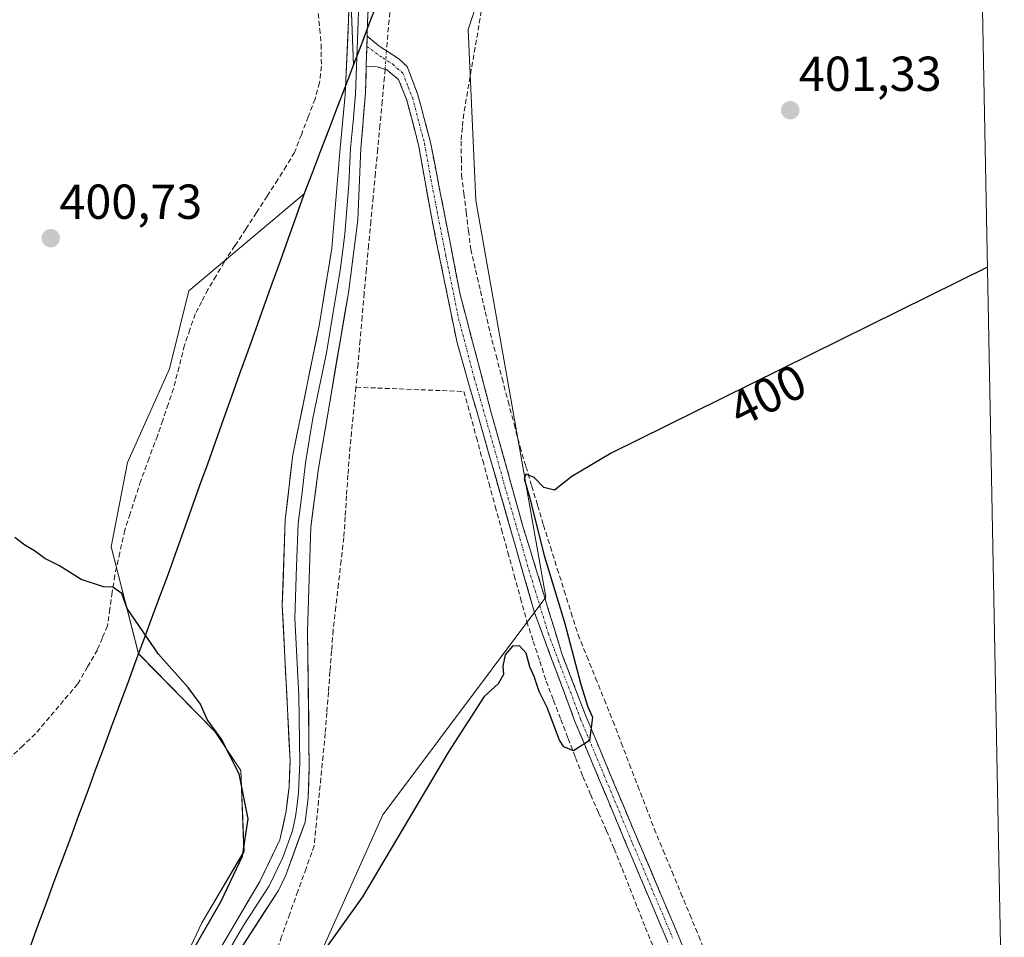
# Model space of a CAD drawing. Units: metres. Extents: x 632018 to 635502, y 4692667 to 4695046.
# Drawn here: x 635286 to 635487, y 4693550 to 4693737 of the extents above; entities that cross this region are included whole.
import ezdxf
from ezdxf.enums import TextEntityAlignment as Align

# ---------------------------------------------------------------- set-up
doc = ezdxf.new("R2010")
doc.units = ezdxf.units.M
doc.header["$MEASUREMENT"] = 0
doc.linetypes.add('TRAZO_Y_PUNTO', pattern=[1, 0.5, -0.25, 0, -0.25])
doc.linetypes.add('TRAZOSX2', pattern=[1.5, 1, -0.5])
for name, color, linetype, lineweight in [('Camino', 19, 'TRAZOSX2', 0), ('Camino Cxs', 19, 'Continuous', 0), ('Camino eje', 19, 'TRAZO_Y_PUNTO', 0), ('Carátula', 7, 'Continuous', 5), ('Comunidad autónoma', 142, 'Continuous', 30), ('Corriente artificial lineal', 5, 'TRAZOSX2', 13), ('Corriente artificial lineal oculto', 135, 'TRAZO_Y_PUNTO', 13), ('Cultivos herbáceos CxS', 92, 'Continuous', 0), ('Curva de nivel maestra', 36, 'Continuous', 30), ('Layer 0', 7, 'Continuous', 0), ('Matorral CxS', 135, 'Continuous', 0), ('Municipio', 9, 'Continuous', 13), ('Municipio CxS', 142, 'Continuous', 0), ('Provincia', 19, 'Continuous', 0), ('Punto de cota en terreno', 7, 'Continuous', 0), ('Rótulo de curva de nivel directora', 19, 'Continuous', 0), ('Rótulo de punto de cota en terreno', 19, 'Continuous', 0)]:
    doc.layers.add(name, color=color, linetype=linetype, lineweight=lineweight)
doc.styles.add('Arial', font='txt', dxfattribs={"height": 0.2})

# ---------------------------------------------------------------- blocks, each defined once
blk = doc.blocks.new('*U150')
at = {"layer": 'Cultivos herbáceos CxS', "color": 92, "linetype": 'Continuous', "lineweight": 0}
blk.add_polyline3d([(635408.9055, 4693909.5485, 405.2004), (635407.5743, 4693868.4647, 406.9543), (635390.9339, 4693853.4549, 406.7672), (635386.9937, 4693839.0549, 406.8555), (635385.1137, 4693832.1649, 407.1398), (635382.8035, 4693823.7249, 406.9194), (635376.4393, 4693800.4225, 405.9257), (635372.8163, 4693787.1573, 405.2536), (635357.3117, 4693773.9493, 405.7924), (635352.6815, 4693758.0741, 405.1063), (635353.8467, 4693728.1159, 404.7476), (635343.8019, 4693701.8447, 403.888), (635320.2699, 4693682.0063, 401.53), (635316.3013, 4693666.1313, 401.6521), (635307.7023, 4693646.9489, 400.3958), (635304.3949, 4693629.7511, 400.6393), (635309.9745, 4693607.9639, 399.9156), (635325.5617, 4693592.0479, 400.2902), (635330.8533, 4693584.1103, 400.8642), (635331.5147, 4693567.5739, 401.1112), (635322.9159, 4693553.0217, 400.9246), (635311.6711, 4693529.2091, 400.8315)], dxfattribs=at)
blk = doc.blocks.new('*U153')
at = {"layer": 'Cultivos herbáceos CxS', "color": 92, "linetype": 'Continuous', "lineweight": 0}
blk.add_polyline3d([(635339.19, 4693529, 399.7), (635359.83, 4693575.04, 400.83), (635371.24, 4693590.25, 400.27), (635393.16, 4693619.49, 400.26), (635378.88, 4693700.45, 401.48), (635377.29, 4693735.37, 402.23), (635391.58, 4693778.24, 403.48), (635423.33, 4693803.64, 405.48), (635480.6, 4693827.37, 403.49), (635481.93, 4693758.66, 403.05), (635477.7, 4693754.42, 402.09), (635480.34, 4693747.15, 401.92), (635482.24, 4693743.1, 401.75), (635486.76, 4693509.47, 396.79)], dxfattribs=at)
blk = doc.blocks.new('*U175')
at = {"layer": 'Curva de nivel maestra', "color": 36, "linetype": 'Continuous', "lineweight": 30}
for points in [[(635483.33, 4693686.87, 400), (635429.07, 4693660.03, 400), (635406.48, 4693648.88, 400), (635398.43, 4693644.1, 400), (635394.88, 4693641.33, 400), (635392.75, 4693641.86, 400), (635390.75, 4693643.93, 400), (635389.05, 4693644.59, 400), (635388.72, 4693643.62, 400), (635389.76, 4693640.2, 400), (635392.78, 4693627.99, 400), (635396.99, 4693614.09, 400), (635400.26, 4693601.66, 400), (635401.73, 4693597.12, 400), (635402.64, 4693594.97, 400), (635402.06, 4693590.21, 400), (635398.78, 4693588.11, 400), (635396.79, 4693588.92, 400), (635395.92, 4693590.31, 400), (635393.43, 4693597, 400), (635391.77, 4693600.22, 400), (635390.75, 4693603.32, 400), (635389.91, 4693605.3, 400), (635389.16, 4693608.06, 400), (635387.77, 4693609.58, 400), (635386.35, 4693609.48, 400), (635384.87, 4693607.71, 400), (635384.34, 4693605.42, 400), (635384.48, 4693603.71, 400), (635383.38, 4693601.83, 400), (635380.54, 4693599.22, 400), (635373.26, 4693587.93, 400), (635355.71, 4693558.34, 400), (635346.42, 4693545.43, 400)], [(635317.41, 4693540.98, 400), (635326.87, 4693557.47, 400), (635331.19, 4693566.6, 400), (635332.34, 4693574.28, 400), (635330.52, 4693583.43, 400), (635326.9, 4693590.48, 400), (635323.96, 4693594.56, 400), (635322.64, 4693597.67, 400), (635320.14, 4693601.06, 400), (635314.04, 4693607.88, 400), (635307.66, 4693617.21, 400), (635306.56, 4693620.25, 400), (635304.75, 4693621.56, 400), (635302.82, 4693621.58, 400), (635298.26, 4693623.08, 400), (635293.81, 4693625.87, 400), (635290.84, 4693627.39, 400), (635288.74, 4693628.94, 400), (635286.74, 4693630.09, 400), (635284.74, 4693631.68, 400)]]:
    blk.add_polyline3d(points, dxfattribs=at)
blk = doc.blocks.new('5PATER')
at = {"layer": 'Carátula', "linetype": 'Continuous', "lineweight": 5}
h = blk.add_hatch(color=250, dxfattribs=at)
edge = h.paths.add_edge_path()
edge.add_ellipse((0, 0.01), major_axis=(-1.33, -1.34), ratio=0.999422, start_angle=0, end_angle=360)

msp = doc.modelspace()

# ---------------------------------------------------------------- linework, layer by layer
at = {"layer": 'Camino', "color": 19, "linetype": 'TRAZOSX2', "lineweight": 0}
for points in [[(635356.64, 4693734.02), (635359.05, 4693732.02), (635363.14, 4693729.4), (635364.81, 4693727.82), (635367.04, 4693722.02), (635369.59, 4693712.35), (635375.66, 4693681.25), (635382.05, 4693656.92), (635388.54, 4693633.74), (635396.51, 4693607.71), (635401.41, 4693595.04), (635411.05, 4693571.99), (635427.42, 4693533.38), (635436.35, 4693510.04), (635442.17, 4693495.78), (635462.88, 4693444.84)], [(635461.6, 4693441.37), (635441.26, 4693491.41), (635434.19, 4693508.75), (635425.11, 4693532.45), (635410.68, 4693566.45), (635399.09, 4693594.13), (635390.82, 4693616.37), (635375.01, 4693671.43), (635369.77, 4693697.13), (635367.16, 4693711.81), (635364.75, 4693720.94), (635363.08, 4693725.13), (635360.66, 4693727.13), (635358.67, 4693727.76), (635356.47, 4693727.87)]]:
    msp.add_lwpolyline(points, dxfattribs=at)
at = {"layer": 'Camino Cxs', "color": 19, "linetype": 'Continuous', "lineweight": 0}
msp.add_lwpolyline([(635356.64, 4693734.02), (635356.47, 4693727.87)], dxfattribs=at)
msp.add_polyline3d([(635417.9, 4693549.45, 398.37), (635416.09, 4693553.7, 398.82), (635414.29, 4693557.95, 398.83), (635412.48, 4693562.2, 398.9), (635410.68, 4693566.45, 399.04), (635409.02, 4693570.4, 398.99), (635407.37, 4693574.36, 399.1), (635405.71, 4693578.31, 399.32), (635404.06, 4693582.27, 399.25), (635402.4, 4693586.22, 399.49), (635400.75, 4693590.18, 400.01), (635399.09, 4693594.13, 400.11), (635397.44, 4693598.58, 400.3), (635395.78, 4693603.03, 400.42), (635394.13, 4693607.47, 400.34), (635392.47, 4693611.92, 400.43), (635390.82, 4693616.37, 400.82), (635389.5, 4693620.96, 401), (635388.19, 4693625.55, 400.94), (635386.87, 4693630.14, 401.08), (635385.55, 4693634.72, 401.34), (635384.23, 4693639.31, 401.34), (635382.92, 4693643.9, 401.33), (635381.6, 4693648.49, 401.62), (635380.28, 4693653.08, 401.95), (635378.96, 4693657.67, 402.06), (635377.65, 4693662.25, 402.08), (635376.33, 4693666.84, 402.32), (635375.01, 4693671.43, 402.54), (635374.14, 4693675.71, 402.68), (635373.26, 4693680, 402.73), (635372.39, 4693684.28, 402.77), (635371.52, 4693688.56, 402.92), (635370.64, 4693692.85, 403.15), (635369.77, 4693697.13, 403.27), (635368.9, 4693702.02, 403.4), (635368.03, 4693706.92, 403.51), (635367.16, 4693711.81, 403.71), (635365.96, 4693716.38, 403.96), (635364.75, 4693720.94, 404.29), (635363.08, 4693725.13, 404.77), (635360.66, 4693727.13, 405.09), (635358.67, 4693727.76, 405), (635356.47, 4693727.87, 404.83), (635356.47, 4693727.87, 404.83), (635356.53, 4693730.15, 404.83), (635356.56, 4693730.95, 404.83), (635356.64, 4693734.02, 404.76), (635359.05, 4693732.02, 404.9), (635363.14, 4693729.4, 405.06), (635364.81, 4693727.82, 404.86), (635365.93, 4693724.92, 404.5), (635367.04, 4693722.02, 404.23), (635367.89, 4693718.8, 404.01), (635368.74, 4693715.57, 403.8), (635369.59, 4693712.35, 403.59), (635370.46, 4693707.91, 403.44), (635371.32, 4693703.46, 403.37), (635372.19, 4693699.02, 402.92), (635373.06, 4693694.58, 402.56), (635373.93, 4693690.14, 402.49), (635374.79, 4693685.69, 402.5), (635375.66, 4693681.25, 402.5), (635376.73, 4693677.2, 402.4), (635377.79, 4693673.14, 401.89), (635378.86, 4693669.09, 401.54), (635379.92, 4693665.03, 401.37), (635380.99, 4693660.98, 401.53), (635382.05, 4693656.92, 401.67), (635383.35, 4693652.28, 401.18), (635384.65, 4693647.65, 401.09), (635385.94, 4693643.01, 401.01), (635387.24, 4693638.38, 401.01), (635388.54, 4693633.74, 400.54), (635389.87, 4693629.4, 400.33), (635391.2, 4693625.06, 400.53), (635392.53, 4693620.73, 400.48), (635393.85, 4693616.39, 400.21), (635395.18, 4693612.05, 400.15), (635396.51, 4693607.71, 400.53), (635398.14, 4693603.49, 399.95), (635399.78, 4693599.26, 400), (635401.41, 4693595.04, 400.06), (635403.34, 4693590.43, 399.51), (635405.27, 4693585.82, 399.29), (635407.19, 4693581.21, 399.37), (635409.12, 4693576.6, 398.98), (635411.05, 4693571.99, 399.15), (635412.87, 4693567.7, 398.97), (635414.69, 4693563.41, 398.86), (635416.51, 4693559.12, 398.97), (635418.33, 4693554.83, 398.54), (635420.14, 4693550.54, 398.43), (635421.96, 4693546.25, 398.58)], dxfattribs=at)
at = {"layer": 'Camino eje', "color": 19, "linetype": 'TRAZO_Y_PUNTO', "lineweight": 0}
msp.add_lwpolyline([(635356.58, 4693731.9), (635359.86, 4693729.58), (635361.9, 4693728.27), (635362.74, 4693727.48), (635363.95, 4693726.48), (635365.06, 4693723.58), (635365.9, 4693721.48), (635368.38, 4693712.08), (635369.68, 4693704.74), (635372.72, 4693689.19), (635375.34, 4693676.34), (635378.53, 4693664.18), (635381.56, 4693653.62), (635384.8, 4693642.03), (635389.68, 4693625.06), (635393.67, 4693612.04), (635395.73, 4693606.48), (635398.18, 4693600.15), (635400.25, 4693594.59), (635405.07, 4693583.06), (635410.87, 4693569.22), (635419.05, 4693549.92)], dxfattribs=at)
at = {"layer": 'Comunidad autónoma', "color": 142, "linetype": 'Continuous', "lineweight": 30}
msp.add_polyline3d([(635358.81, 4693741.12, 404.66), (635357.14, 4693736.76, 404.67), (635355.48, 4693732.4, 404.69), (635353.81, 4693728.04, 404.53), (635352.14, 4693723.69, 404.13), (635350.48, 4693719.33, 403.56), (635348.81, 4693714.97, 403.2), (635347.14, 4693710.61, 403.11), (635345.48, 4693706.25, 403.06), (635343.81, 4693701.89, 403.18), (635342.16, 4693697.29, 403.57), (635340.51, 4693692.69, 403.78), (635338.87, 4693688.08, 403.85), (635337.22, 4693683.48, 403.87), (635335.57, 4693678.88, 403.73), (635333.92, 4693674.28, 403.61), (635332.27, 4693669.68, 403.52), (635330.62, 4693665.08, 403.48), (635328.98, 4693660.47, 403.45), (635327.33, 4693655.87, 403.46), (635325.68, 4693651.27, 403.33), (635324.03, 4693646.67, 403.18), (635322.38, 4693642.07, 403.18), (635320.73, 4693637.47, 403.15), (635319.09, 4693632.86, 403.23), (635317.44, 4693628.26, 402.9), (635315.79, 4693623.66, 402.77), (635314.46, 4693620.09, 402), (635312.79, 4693615.57, 400.72), (635311.11, 4693611.05, 399.94), (635309.44, 4693606.54, 399.85), (635307.76, 4693602.02, 399.83), (635306.09, 4693597.5, 399.82), (635304.42, 4693592.98, 399.82), (635302.74, 4693588.47, 399.8), (635301.07, 4693583.95, 399.81), (635299.39, 4693579.43, 399.8), (635297.72, 4693574.91, 399.79), (635296.05, 4693570.39, 399.79), (635294.37, 4693565.88, 399.77), (635292.7, 4693561.36, 399.77), (635291.03, 4693556.84, 399.76), (635289.35, 4693552.32, 399.75), (635287.68, 4693547.81, 399.74)], dxfattribs=at)
at = {"layer": 'Corriente artificial lineal', "color": 5, "linetype": 'TRAZOSX2', "lineweight": 13}
for points in [[(635361.55, 4693741.83, 404.73), (635361.14, 4693737.28, 404.74), (635360.73, 4693732.74, 404.91), (635360.6, 4693731.03, 405.04)], [(635380.15, 4693740.62, 402.74), (635379.49, 4693736.19, 402.76), (635378.71, 4693731.68, 402.84), (635377.93, 4693727.17, 402.78), (635377.15, 4693722.66, 402.39), (635376.37, 4693718.15, 401.98), (635376.1, 4693715.36, 401.93), (635375.83, 4693712.57, 401.86), (635375.89, 4693709.11, 401.63), (635375.94, 4693705.64, 401.47), (635376.41, 4693701.86, 401.19), (635376.88, 4693698.07, 401.23), (635377.34, 4693694.29, 401.44), (635377.81, 4693690.5, 401.76), (635378.8, 4693686.25, 401.79), (635379.79, 4693681.99, 401.5), (635380.78, 4693677.74, 400.83), (635381.77, 4693673.48, 400.49), (635382.99, 4693668.81, 400.72), (635384.22, 4693664.13, 400.7), (635385.44, 4693659.46, 400.72), (635386.67, 4693654.78, 400.16), (635387.89, 4693650.11, 400.52), (635389.08, 4693646.14, 400.51), (635390.28, 4693642.17, 400.11), (635391.47, 4693638.19, 399.6), (635392.66, 4693634.22, 399.58), (635394.08, 4693629.74, 399.78), (635395.49, 4693625.26, 399.57), (635396.91, 4693620.78, 399.34), (635398.32, 4693616.3, 399.57), (635399.74, 4693611.82, 399.52), (635401.52, 4693607.4, 398.89), (635403.31, 4693602.99, 398.94), (635405.09, 4693598.57, 399.05), (635406.87, 4693594.15, 398.39), (635408.55, 4693589.76, 398.69), (635410.24, 4693585.37, 398.65), (635411.92, 4693580.97, 398.36), (635413.61, 4693576.58, 398.66), (635415.29, 4693572.19, 398.7), (635417.1, 4693567.82, 398.42), (635418.92, 4693563.45, 398.74), (635420.73, 4693559.07, 398.14), (635422.55, 4693554.7, 398.06), (635424.36, 4693550.33, 398.17), (635426.19, 4693545.75, 397.62)], [(635346.68, 4693738.61, 402.46), (635346.97, 4693735.45, 402.55), (635347.26, 4693732.28, 402.62), (635347.32, 4693727.87, 402.53), (635346.94, 4693724.49, 402.27), (635346.02, 4693721.16, 402.08), (635344.62, 4693717.53, 402.01), (635343.23, 4693713.89, 401.93), (635341.83, 4693710.26, 401.56), (635340.14, 4693707.5, 401.58), (635338.45, 4693704.73, 401.71), (635336.26, 4693701.36, 401.56), (635334.06, 4693697.99, 401.65), (635331.87, 4693694.62, 401.53), (635329.67, 4693691.25, 401.74), (635327.48, 4693687.88, 401.66), (635325.82, 4693685.09, 401.52), (635324.15, 4693682.29, 401.49), (635322.86, 4693679.8, 401.32), (635321.57, 4693677.3, 400.79), (635320.47, 4693674.11, 400.82), (635319.37, 4693670.91, 401.18), (635318.24, 4693666.48, 401.21), (635317.11, 4693662.05, 400.85), (635316.02, 4693658.85, 400.66), (635314.92, 4693655.64, 400.74), (635313.83, 4693652.44, 400.75), (635312.14, 4693647.85, 400.52), (635310.44, 4693643.26, 400.44), (635309.35, 4693639.9, 400.64), (635308.25, 4693636.53, 400.58), (635307.16, 4693633.17, 400.32), (635306.14, 4693628.55, 400.12), (635305.12, 4693623.93, 400.07), (635304.62, 4693620.49, 399.99), (635304.11, 4693617.06, 399.94), (635303.61, 4693613.62, 399.92), (635302.59, 4693611.18, 399.92), (635301.57, 4693608.74, 399.93), (635299.56, 4693605.25, 399.91), (635297.54, 4693601.76, 399.9), (635294.67, 4693598.38, 399.9), (635291.81, 4693594.99, 399.89), (635288.94, 4693591.61, 399.88), (635286.34, 4693589.18, 399.93), (635283.74, 4693586.74, 399.67)], [(635360.31, 4693727.24, 405.08), (635360.19, 4693725.6, 404.89), (635359.73, 4693720.7, 404.44), (635359.27, 4693715.8, 404.15), (635358.81, 4693710.91, 404.04), (635358.35, 4693706.01, 404.04), (635357.88, 4693701.11, 404.09), (635357.42, 4693696.21, 404.16), (635356.96, 4693691.32, 404.23), (635356.5, 4693686.42, 404.3), (635356.04, 4693681.52, 404.29), (635355.63, 4693676.73, 404.23), (635355.21, 4693671.94, 404.2), (635354.8, 4693667.14, 404.17), (635354.38, 4693662.35, 404.1)], [(635354.38, 4693662.35, 404.1), (635353.93, 4693657.79, 404.02), (635353.47, 4693653.22, 403.87), (635353.02, 4693648.66, 403.83), (635352.74, 4693644.41, 403.77), (635352.45, 4693640.15, 403.62), (635352.17, 4693635.9, 403.45), (635351.88, 4693631.64, 403.35), (635351.34, 4693626.92, 403.27), (635350.8, 4693622.19, 403.18), (635350.26, 4693617.47, 403.14), (635349.72, 4693612.74, 403.09), (635349.4, 4693608.53, 403), (635349.07, 4693604.32, 402.94), (635348.75, 4693600.11, 402.79), (635348.42, 4693595.9, 402.66), (635348.1, 4693591.69, 402.55), (635347.65, 4693587.1, 402.44), (635347.2, 4693582.52, 402.38), (635346.74, 4693577.93, 402.34), (635346.29, 4693573.35, 402.15), (635345.84, 4693568.76, 402.02), (635344.18, 4693564.13, 402), (635342.52, 4693559.5, 401.84), (635340.86, 4693554.87, 401.76), (635339.2, 4693550.24, 401.61), (635337.54, 4693545.61, 401.46)], [(635354.38, 4693662.35, 404.1), (635358.78, 4693662.18, 404.42), (635363.19, 4693662, 404.26), (635367.59, 4693661.83, 403.82), (635372, 4693661.65, 402.98), (635376.4, 4693661.48, 402.32), (635377.69, 4693656.79, 402.2), (635378.97, 4693652.09, 402.15), (635380.26, 4693647.4, 401.88), (635381.54, 4693642.71, 401.49), (635382.83, 4693638.02, 401.46), (635384.12, 4693633.32, 401.53), (635385.4, 4693628.63, 401.43), (635386.69, 4693623.94, 401.23), (635387.97, 4693619.24, 401.23), (635389.26, 4693614.55, 400.74), (635390.58, 4693610.48, 400.34), (635391.91, 4693606.42, 400.13), (635393.23, 4693602.35, 400.13), (635394.72, 4693598.45, 400.21), (635396.21, 4693594.55, 400.16), (635397.71, 4693590.66, 400.01), (635399.2, 4693586.76, 399.68), (635400.69, 4693582.86, 399.03), (635402.3, 4693579.18, 398.7), (635403.91, 4693575.5, 398.8), (635405.51, 4693571.82, 398.79), (635407.12, 4693568.14, 398.69), (635408.7, 4693564.13, 398.71), (635410.29, 4693560.12, 398.69), (635411.87, 4693556.1, 398.62), (635413.45, 4693552.09, 398.48), (635415.34, 4693547.54, 397.98)]]:
    msp.add_polyline3d(points, dxfattribs=at)
at = {"layer": 'Corriente artificial lineal oculto', "color": 135, "linetype": 'TRAZO_Y_PUNTO', "lineweight": 13}
msp.add_polyline3d([(635360.6, 4693731.03, 405.04), (635360.31, 4693727.24, 405.08)], dxfattribs=at)
at = {"layer": 'Cultivos herbáceos CxS', "color": 92, "linetype": 'Continuous', "lineweight": 0}
for points in [[(635408.91, 4693909.55, 405.2), (635407.57, 4693868.46, 406.95), (635390.93, 4693853.45, 406.77), (635386.99, 4693839.05, 406.86), (635385.11, 4693832.16, 407.14), (635382.8, 4693823.72, 406.92), (635376.44, 4693800.42, 405.93), (635372.82, 4693787.16, 405.25), (635357.31, 4693773.95, 405.79), (635352.68, 4693758.07, 405.11), (635353.85, 4693728.12, 404.75), (635343.8, 4693701.84, 403.89), (635320.27, 4693682.01, 401.53), (635316.3, 4693666.13, 401.65), (635307.7, 4693646.95, 400.4), (635304.39, 4693629.75, 400.64), (635309.97, 4693607.96, 399.92), (635325.56, 4693592.05, 400.29), (635330.85, 4693584.11, 400.86), (635331.51, 4693567.57, 401.11), (635322.92, 4693553.02, 400.92), (635311.67, 4693529.21, 400.83)], [(635480.6, 4693827.37, 403.49), (635423.33, 4693803.64, 405.48), (635391.58, 4693778.24, 403.48), (635377.29, 4693735.37, 402.23), (635378.88, 4693700.45, 401.48), (635393.16, 4693619.49, 400.26), (635371.24, 4693590.25, 400.27), (635359.83, 4693575.04, 400.83), (635339.19, 4693529, 399.7), (635334.43, 4693511.53, 399.59), (635332.84, 4693473.43, 398.51), (635329.66, 4693443.27, 398.63), (635343.95, 4693409.93, 397.29), (635339.19, 4693376.6, 396.85), (635318.55, 4693357.55, 397.27), (635310.61, 4693316.27, 397.08), (635283.63, 4693300.4, 397.95), (635247.77, 4693294.92, 399.25)], [(635482.24, 4693743.1, 401.75), (635486.76, 4693509.47, 396.79)]]:
    msp.add_polyline3d(points, dxfattribs=at)
at = {"layer": 'Layer 0', "linetype": 'Continuous', "lineweight": 0}
for points in [[(635396.32, 4693819.5), (635395.59, 4693818.04), (635392.72, 4693813.95), (635389.15, 4693810.07), (635375.97, 4693798.23), (635372.69, 4693794.43), (635362.01, 4693773.59), (635360.05, 4693768.96), (635358.54, 4693762.58), (635357.64, 4693752.63), (635356.72, 4693736.92), (635356.64, 4693734.02)], [(635323.18, 4693541.87), (635334.72, 4693561.48), (635338.83, 4693569.94), (635340.13, 4693575.81), (635340.71, 4693580.78), (635340.92, 4693586.12), (635339.33, 4693617.83), (635339.93, 4693635.27), (635341.47, 4693648.53), (635346.93, 4693675.27), (635349.42, 4693690.7), (635351.14, 4693711.13), (635352.2, 4693722.04), (635353.52, 4693752.6)], [(635355.12, 4693744.76), (635354.66, 4693733.26), (635354.26, 4693722.23), (635353.79, 4693716.57), (635353.26, 4693711.11), (635352.94, 4693703.82), (635352.08, 4693693.61), (635351.12, 4693686.17), (635349.88, 4693678.45), (635348.33, 4693669.38), (635345.6, 4693656.01), (635344.06, 4693646.93), (635343.29, 4693640.3), (635342.55, 4693634.54), (635342.25, 4693625.82), (635341.92, 4693615.2), (635342.72, 4693599.35), (635342.88, 4693585.53), (635342.77, 4693582.86), (635342.67, 4693579.66), (635342.38, 4693577.17), (635342.06, 4693574.71), (635341.41, 4693571.77), (635339.43, 4693566.33), (635336.63, 4693560.57), (635331.43, 4693552.5), (635325.66, 4693542.69)], [(635356.64, 4693734.02), (635356.47, 4693727.87)], [(635356.47, 4693727.87), (635356.32, 4693722.41), (635355.37, 4693711.09), (635354.74, 4693696.51), (635352.82, 4693681.63), (635346.64, 4693645.33), (635345.17, 4693633.8), (635344.51, 4693612.57), (635344.83, 4693584.93), (635344.62, 4693578.53), (635343.99, 4693573.6), (635340.02, 4693562.72), (635338.53, 4693559.65), (635328.14, 4693543.51)]]:
    msp.add_lwpolyline(points, dxfattribs=at)
for points in [[(635327.8, 4693549.71, 401.12), (635330.1, 4693553.64, 401.04), (635332.41, 4693557.56, 401.19), (635334.72, 4693561.48, 401.13), (635336.78, 4693565.71, 401.46), (635338.83, 4693569.94, 401.47), (635339.48, 4693572.88, 401.46), (635340.13, 4693575.81, 401.69), (635340.42, 4693578.3, 401.89), (635340.71, 4693580.78, 402.01), (635340.82, 4693583.45, 402.1), (635340.92, 4693586.12, 402.17), (635340.69, 4693590.65, 402.27), (635340.47, 4693595.18, 402.36), (635340.24, 4693599.71, 402.47), (635340.01, 4693604.24, 402.59), (635339.78, 4693608.77, 402.69), (635339.56, 4693613.3, 402.8), (635339.33, 4693617.83, 402.87), (635339.48, 4693622.19, 402.97), (635339.63, 4693626.55, 403.03), (635339.78, 4693630.91, 403.07), (635339.93, 4693635.27, 403.1), (635340.44, 4693639.69, 403.12), (635340.96, 4693644.11, 403.15), (635341.47, 4693648.53, 403.19), (635342.38, 4693652.99, 403.34), (635343.29, 4693657.44, 403.47), (635344.2, 4693661.9, 403.55), (635345.11, 4693666.36, 403.61), (635346.02, 4693670.81, 403.67), (635346.93, 4693675.27, 403.77), (635347.55, 4693679.13, 403.9), (635348.18, 4693682.99, 403.96), (635348.8, 4693686.84, 403.98), (635349.42, 4693690.7, 404.01), (635349.76, 4693694.79, 404.02), (635350.11, 4693698.87, 403.99), (635350.45, 4693702.96, 403.89), (635350.8, 4693707.04, 403.83), (635351.14, 4693711.13, 403.8), (635351.49, 4693714.77, 403.84), (635351.85, 4693718.4, 403.91), (635352.2, 4693722.04, 404.07), (635352.39, 4693726.41, 404.28), (635352.58, 4693730.77, 404.4), (635352.77, 4693735.14, 404.37), (635352.95, 4693739.5, 404.29)], [(635356.95, 4693740.85, 404.61), (635356.72, 4693736.92, 404.66), (635356.64, 4693734.02, 404.76), (635356.64, 4693734.02, 404.76), (635356.56, 4693730.95, 404.83), (635356.53, 4693730.15, 404.85), (635356.47, 4693727.87, 404.76), (635356.43, 4693726.28, 404.7), (635356.32, 4693722.41, 404.42), (635356, 4693718.64, 404.18), (635355.69, 4693714.86, 404.04), (635355.37, 4693711.09, 403.99), (635355.16, 4693706.23, 404.02), (635354.95, 4693701.37, 404.08), (635354.74, 4693696.51, 404.13), (635354.26, 4693692.79, 404.13), (635353.78, 4693689.07, 404.12), (635353.3, 4693685.35, 404.08), (635352.82, 4693681.63, 404.01), (635352.05, 4693677.09, 403.9), (635351.28, 4693672.56, 403.79), (635350.5, 4693668.02, 403.71), (635349.73, 4693663.48, 403.59), (635348.96, 4693658.94, 403.5), (635348.19, 4693654.41, 403.4), (635347.41, 4693649.87, 403.29), (635346.64, 4693645.33, 403.2), (635346.15, 4693641.49, 403.15), (635345.66, 4693637.64, 403.1), (635345.17, 4693633.8, 403.01), (635345.04, 4693629.55, 402.94), (635344.91, 4693625.31, 402.87), (635344.77, 4693621.06, 402.82), (635344.64, 4693616.82, 402.77), (635344.51, 4693612.57, 402.72), (635344.56, 4693607.96, 402.67), (635344.62, 4693603.36, 402.6), (635344.67, 4693598.75, 402.52), (635344.72, 4693594.14, 402.43), (635344.78, 4693589.54, 402.37), (635344.83, 4693584.93, 402.31), (635344.73, 4693581.73, 402.28), (635344.62, 4693578.53, 402.25), (635343.99, 4693573.6, 402), (635342.67, 4693569.97, 401.82), (635341.34, 4693566.35, 401.71), (635340.02, 4693562.72, 401.66), (635338.53, 4693559.65, 401.57), (635335.93, 4693555.62, 401.52), (635333.34, 4693551.58, 401.44), (635330.74, 4693547.55, 401.4)]]:
    msp.add_polyline3d(points, dxfattribs=at)
at = {"layer": 'Matorral CxS', "color": 135, "linetype": 'Continuous', "lineweight": 0}
for points in [[(635477.73, 4693975.9, 403.98), (635480.6, 4693827.37, 403.49), (635423.33, 4693803.64, 405.48), (635391.58, 4693778.24, 403.48), (635377.29, 4693735.37, 402.23), (635378.88, 4693700.45, 401.48), (635393.16, 4693619.49, 400.26), (635371.24, 4693590.25, 400.27), (635359.83, 4693575.04, 400.83), (635339.19, 4693529, 399.7)], [(635311.67, 4693529.21, 400.83), (635322.92, 4693553.02, 400.92), (635331.51, 4693567.57, 401.11), (635330.85, 4693584.11, 400.86), (635325.56, 4693592.05, 400.29), (635309.97, 4693607.96, 399.92), (635304.39, 4693629.75, 400.64), (635307.7, 4693646.95, 400.4), (635316.3, 4693666.13, 401.65), (635320.27, 4693682.01, 401.53), (635343.8, 4693701.84, 403.89), (635353.85, 4693728.12, 404.75), (635352.68, 4693758.07, 405.11), (635357.31, 4693773.95, 405.79), (635372.82, 4693787.16, 405.25), (635376.44, 4693800.42, 405.93), (635382.8, 4693823.72, 406.92), (635385.11, 4693832.16, 407.14), (635386.99, 4693839.05, 406.86), (635390.93, 4693853.45, 406.77), (635407.57, 4693868.46, 406.95), (635408.91, 4693909.55, 405.2)], [(635408.91, 4693909.55, 405.2), (635407.57, 4693868.46, 406.95), (635390.93, 4693853.45, 406.77), (635386.99, 4693839.05, 406.86), (635385.11, 4693832.16, 407.14), (635382.8, 4693823.72, 406.92), (635376.44, 4693800.42, 405.93), (635372.82, 4693787.16, 405.25), (635357.31, 4693773.95, 405.79), (635352.68, 4693758.07, 405.11), (635353.85, 4693728.12, 404.75), (635343.8, 4693701.84, 403.89), (635320.27, 4693682.01, 401.53), (635316.3, 4693666.13, 401.65), (635307.7, 4693646.95, 400.4), (635304.39, 4693629.75, 400.64), (635309.97, 4693607.96, 399.92), (635325.56, 4693592.05, 400.29), (635330.85, 4693584.11, 400.86), (635331.51, 4693567.57, 401.11), (635322.92, 4693553.02, 400.92), (635311.67, 4693529.21, 400.83)], [(635480.6, 4693827.37, 403.49), (635423.33, 4693803.64, 405.48), (635391.58, 4693778.24, 403.48), (635377.29, 4693735.37, 402.23), (635378.88, 4693700.45, 401.48), (635393.16, 4693619.49, 400.26), (635371.24, 4693590.25, 400.27), (635359.83, 4693575.04, 400.83), (635339.19, 4693529, 399.7), (635334.43, 4693511.53, 399.59), (635332.84, 4693473.43, 398.51), (635329.66, 4693443.27, 398.63), (635343.95, 4693409.93, 397.29), (635339.19, 4693376.6, 396.85), (635318.55, 4693357.55, 397.27), (635310.61, 4693316.27, 397.08), (635283.63, 4693300.4, 397.95), (635247.77, 4693294.92, 399.25)]]:
    msp.add_polyline3d(points, dxfattribs=at)
at = {"layer": 'Municipio', "color": 9, "linetype": 'Continuous', "lineweight": 13}
msp.add_polyline3d([(635358.81, 4693741.12, 404.66), (635357.14, 4693736.76, 404.67), (635355.48, 4693732.4, 404.69), (635353.81, 4693728.04, 404.53), (635352.14, 4693723.69, 404.13), (635350.48, 4693719.33, 403.56), (635348.81, 4693714.97, 403.2), (635347.14, 4693710.61, 403.11), (635345.48, 4693706.25, 403.06), (635343.81, 4693701.89, 403.18), (635342.16, 4693697.29, 403.57), (635340.51, 4693692.69, 403.78), (635338.87, 4693688.08, 403.85), (635337.22, 4693683.48, 403.87), (635335.57, 4693678.88, 403.73), (635333.92, 4693674.28, 403.61), (635332.27, 4693669.68, 403.52), (635330.62, 4693665.08, 403.48), (635328.98, 4693660.47, 403.45), (635327.33, 4693655.87, 403.46), (635325.68, 4693651.27, 403.33), (635324.03, 4693646.67, 403.18), (635322.38, 4693642.07, 403.18), (635320.73, 4693637.47, 403.15), (635319.09, 4693632.86, 403.23), (635317.44, 4693628.26, 402.9), (635315.79, 4693623.66, 402.77), (635314.46, 4693620.09, 402), (635312.79, 4693615.57, 400.72), (635311.11, 4693611.05, 399.94), (635309.44, 4693606.54, 399.85), (635307.76, 4693602.02, 399.83), (635306.09, 4693597.5, 399.82), (635304.42, 4693592.98, 399.82), (635302.74, 4693588.47, 399.8), (635301.07, 4693583.95, 399.81), (635299.39, 4693579.43, 399.8), (635297.72, 4693574.91, 399.79), (635296.05, 4693570.39, 399.79), (635294.37, 4693565.88, 399.77), (635292.7, 4693561.36, 399.77), (635291.03, 4693556.84, 399.76), (635289.35, 4693552.32, 399.75), (635287.68, 4693547.81, 399.74)], dxfattribs=at)
at = {"layer": 'Municipio CxS', "color": 142, "linetype": 'Continuous', "lineweight": 0}
msp.add_polyline3d([(635358.81, 4693741.12, 404.66), (635357.14, 4693736.76, 404.67), (635355.48, 4693732.4, 404.69), (635353.81, 4693728.04, 404.53), (635352.14, 4693723.69, 404.13), (635350.48, 4693719.33, 403.56), (635348.81, 4693714.97, 403.2), (635347.14, 4693710.61, 403.11), (635345.48, 4693706.25, 403.06), (635343.81, 4693701.89, 403.18), (635342.16, 4693697.29, 403.57), (635340.51, 4693692.69, 403.78), (635338.87, 4693688.08, 403.85), (635337.22, 4693683.48, 403.87), (635335.57, 4693678.88, 403.73), (635333.92, 4693674.28, 403.61), (635332.27, 4693669.68, 403.52), (635330.62, 4693665.08, 403.48), (635328.98, 4693660.47, 403.45), (635327.33, 4693655.87, 403.46), (635325.68, 4693651.27, 403.33), (635324.03, 4693646.67, 403.18), (635322.38, 4693642.07, 403.18), (635320.73, 4693637.47, 403.15), (635319.09, 4693632.86, 403.23), (635317.44, 4693628.26, 402.9), (635315.79, 4693623.66, 402.77), (635314.46, 4693620.09, 402), (635312.79, 4693615.57, 400.72), (635311.11, 4693611.05, 399.94), (635309.44, 4693606.54, 399.85), (635307.76, 4693602.02, 399.83), (635306.09, 4693597.5, 399.82), (635304.42, 4693592.98, 399.82), (635302.74, 4693588.47, 399.8), (635301.07, 4693583.95, 399.81), (635299.39, 4693579.43, 399.8), (635297.72, 4693574.91, 399.79), (635296.05, 4693570.39, 399.79), (635294.37, 4693565.88, 399.77), (635292.7, 4693561.36, 399.77), (635291.03, 4693556.84, 399.76), (635289.35, 4693552.32, 399.75), (635287.68, 4693547.81, 399.74)], dxfattribs=at)
at = {"layer": 'Provincia', "color": 19, "linetype": 'Continuous', "lineweight": 0}
msp.add_polyline3d([(635358.81, 4693741.12, 404.66), (635357.14, 4693736.76, 404.67), (635355.48, 4693732.4, 404.69), (635353.81, 4693728.04, 404.53), (635352.14, 4693723.69, 404.13), (635350.48, 4693719.33, 403.56), (635348.81, 4693714.97, 403.2), (635347.14, 4693710.61, 403.11), (635345.48, 4693706.25, 403.06), (635343.81, 4693701.89, 403.18), (635342.16, 4693697.29, 403.57), (635340.51, 4693692.69, 403.78), (635338.87, 4693688.08, 403.85), (635337.22, 4693683.48, 403.87), (635335.57, 4693678.88, 403.73), (635333.92, 4693674.28, 403.61), (635332.27, 4693669.68, 403.52), (635330.62, 4693665.08, 403.48), (635328.98, 4693660.47, 403.45), (635327.33, 4693655.87, 403.46), (635325.68, 4693651.27, 403.33), (635324.03, 4693646.67, 403.18), (635322.38, 4693642.07, 403.18), (635320.73, 4693637.47, 403.15), (635319.09, 4693632.86, 403.23), (635317.44, 4693628.26, 402.9), (635315.79, 4693623.66, 402.77), (635314.46, 4693620.09, 402), (635312.79, 4693615.57, 400.72), (635311.11, 4693611.05, 399.94), (635309.44, 4693606.54, 399.85), (635307.76, 4693602.02, 399.83), (635306.09, 4693597.5, 399.82), (635304.42, 4693592.98, 399.82), (635302.74, 4693588.47, 399.8), (635301.07, 4693583.95, 399.81), (635299.39, 4693579.43, 399.8), (635297.72, 4693574.91, 399.79), (635296.05, 4693570.39, 399.79), (635294.37, 4693565.88, 399.77), (635292.7, 4693561.36, 399.77), (635291.03, 4693556.84, 399.76), (635289.35, 4693552.32, 399.75), (635287.68, 4693547.81, 399.74)], dxfattribs=at)

# ---------------------------------------------------------------- block references
at = {"layer": 'Cultivos herbáceos CxS', "color": 92, "linetype": 'Continuous', "lineweight": 0}
for name in ['*U150', '*U153']:
    msp.add_blockref(name, (0, 0), dxfattribs=at)
at = {"layer": 'Curva de nivel maestra', "color": 36, "linetype": 'Continuous', "lineweight": 30}
msp.add_blockref('*U175', (0, 0), dxfattribs=at)
at = {"layer": 'Punto de cota en terreno', "linetype": 'Continuous', "lineweight": 0}
for p in [(635443.05, 4693718.88, 401.33), (635292.06, 4693692.77, 400.73)]:
    msp.add_blockref('5PATER', p, dxfattribs=at)

# ---------------------------------------------------------------- texts
at = {"layer": 'Rótulo de curva de nivel directora', "color": 19, "linetype": 'Continuous', "lineweight": 0, "style": 'Arial'}
msp.add_text('400', height=7, rotation=26.3178, dxfattribs=at).set_placement((635438.44, 4693660.73), align=Align.MIDDLE_CENTER)
at = {"layer": 'Rótulo de punto de cota en terreno', "color": 19, "linetype": 'Continuous', "lineweight": 0, "style": 'Arial'}
for s, p in [('401,33', (635444.81, 4693720.64)), ('400,73', (635293.82, 4693694.53))]:
    msp.add_text(s, height=7, dxfattribs=at).set_placement(p, align=Align.BOTTOM_LEFT)

doc.saveas('drawing.dxf')
